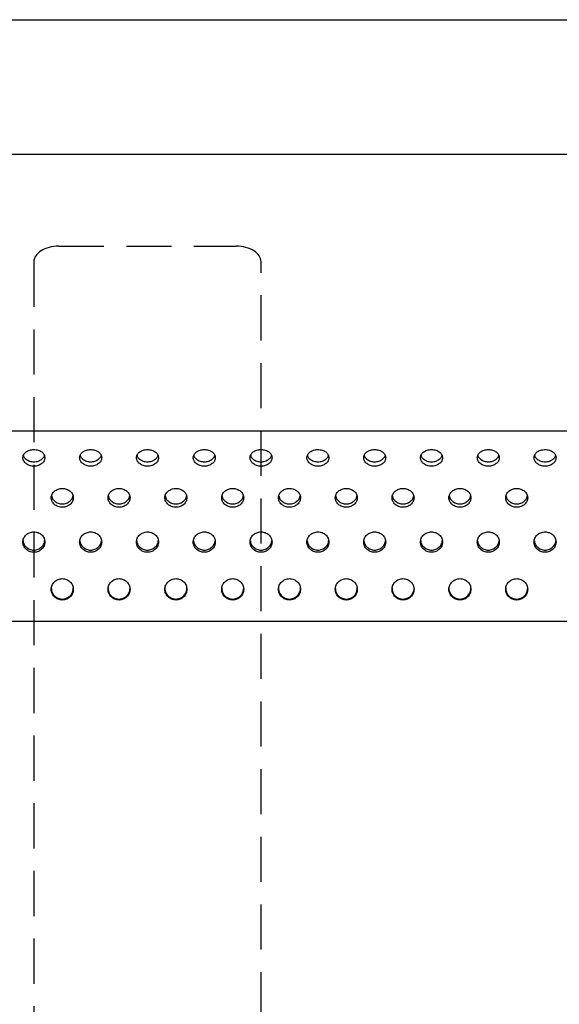
# Model space of a CAD drawing. Units: millimetres. Extents: x 7708 to 28678, y 1586 to 15648.
# Drawn here: x 15426 to 15578, y 9294 to 9571 of the extents above; entities that cross this region are included whole.
import ezdxf

# ---------------------------------------------------------------- set-up
doc = ezdxf.new("R2010")
doc.units = ezdxf.units.MM
doc.linetypes.add('DASHED', pattern=[19.05, 12.7, -6.35])
doc.layers.add('ZOEFTIG ZINEARE', color=7, linetype='Continuous')
doc.layers.add('ZOEFTIG ZINEARE LEGS', color=7, linetype='DASHED')

# ---------------------------------------------------------------- blocks, each defined once
blk = doc.blocks.new('Zineare 4 Seat Plan')
at = {"layer": 'ZOEFTIG ZINEARE', "lineweight": -3}
for p, q in [((1598.98, 437.46), (1958.98, 437.46)), ((1978.98, 399.55), (1578.98, 399.55)), ((1978.98, 321.67), (1578.98, 321.67)), ((1968.98, 321.67), (1588.98, 321.67)), ((1968.98, 268.13), (1588.98, 268.13))]:
    blk.add_line(p, q, dxfattribs=at)
for centre, start, end in [((1754.98, 277.52), 179.737, 0.1991), ((1770.98, 277.52), 179.7364, 0.1997), ((1786.98, 277.52), 179.7364, 0.1997), ((1802.98, 277.52), 179.7364, 0.1997), ((1818.98, 277.52), 179.737, 0.1991), ((1834.98, 277.52), 179.737, 0.1991), ((1850.98, 277.52), 179.7367, 0.1994), ((1866.98, 277.52), 179.7364, 0.1997), ((1882.98, 277.52), 179.7364, 0.1997)]:
    blk.add_arc(centre, 3.1, start, end, dxfattribs=at)
for points, knots in [([(1750.08, 314.18), (1750.04, 314.49), (1749.96, 315.1), (1749.23, 315.85), (1748.21, 316.37), (1746.98, 316.53), (1745.76, 316.37), (1744.74, 315.85), (1744.03, 315.1), (1743.81, 314.18), (1744.03, 313.26), (1744.74, 312.48), (1745.76, 311.92), (1746.98, 311.75), (1748.21, 311.92), (1749.22, 312.47), (1749.96, 313.26), (1750.04, 313.87), (1750.08, 314.18)], [0, 0, 0, 0, 0.061787, 0.123938, 0.186878, 0.249942, 0.313122, 0.375955, 0.438162, 0.499977, 0.561958, 0.623993, 0.686944, 0.749996, 0.813144, 0.876001, 0.938023, 1, 1, 1, 1]), ([(1766.08, 314.18), (1766.04, 314.49), (1765.96, 315.1), (1765.23, 315.85), (1764.21, 316.37), (1762.98, 316.53), (1761.76, 316.37), (1760.74, 315.85), (1760.03, 315.1), (1759.81, 314.18), (1760.03, 313.26), (1760.74, 312.48), (1761.76, 311.92), (1762.98, 311.75), (1764.21, 311.92), (1765.22, 312.47), (1765.96, 313.26), (1766.04, 313.87), (1766.08, 314.18)], [0, 0, 0, 0, 0.061787, 0.123938, 0.186878, 0.249942, 0.313122, 0.375955, 0.438162, 0.499977, 0.561958, 0.623993, 0.686944, 0.749996, 0.813144, 0.876001, 0.938023, 1, 1, 1, 1]), ([(1782.08, 314.18), (1782.04, 314.49), (1781.96, 315.1), (1781.23, 315.85), (1780.21, 316.37), (1778.98, 316.53), (1777.76, 316.37), (1776.74, 315.85), (1776.03, 315.1), (1775.81, 314.18), (1776.03, 313.26), (1776.74, 312.48), (1777.76, 311.92), (1778.98, 311.75), (1780.21, 311.92), (1781.22, 312.47), (1781.96, 313.26), (1782.04, 313.87), (1782.08, 314.18)], [0, 0, 0, 0, 0.061787, 0.123937, 0.186878, 0.249941, 0.313123, 0.375956, 0.438162, 0.499977, 0.561958, 0.623993, 0.686944, 0.749995, 0.813143, 0.876001, 0.938022, 1, 1, 1, 1]), ([(1798.08, 314.18), (1798.04, 314.49), (1797.96, 315.1), (1797.23, 315.85), (1796.21, 316.37), (1794.98, 316.53), (1793.76, 316.37), (1792.74, 315.85), (1792.03, 315.1), (1791.81, 314.18), (1792.03, 313.26), (1792.74, 312.48), (1793.76, 311.92), (1794.98, 311.75), (1796.21, 311.92), (1797.22, 312.47), (1797.96, 313.26), (1798.04, 313.87), (1798.08, 314.18)], [0, 0, 0, 0, 0.061787, 0.123937, 0.186878, 0.249942, 0.313123, 0.375956, 0.438162, 0.499977, 0.561958, 0.623993, 0.686944, 0.749995, 0.813143, 0.876001, 0.938022, 1, 1, 1, 1]), ([(1814.08, 314.18), (1814.04, 314.49), (1813.96, 315.1), (1813.23, 315.85), (1812.21, 316.37), (1810.98, 316.53), (1809.76, 316.37), (1808.74, 315.85), (1808.03, 315.1), (1807.81, 314.18), (1808.03, 313.26), (1808.74, 312.48), (1809.76, 311.92), (1810.98, 311.75), (1812.21, 311.92), (1813.22, 312.47), (1813.96, 313.26), (1814.04, 313.87), (1814.08, 314.18)], [0, 0, 0, 0, 0.061787, 0.123937, 0.186879, 0.249942, 0.313123, 0.375956, 0.438162, 0.499977, 0.561959, 0.623993, 0.686944, 0.749996, 0.813144, 0.876001, 0.938022, 1, 1, 1, 1]), ([(1830.08, 314.18), (1830.04, 314.49), (1829.96, 315.1), (1829.23, 315.85), (1828.21, 316.37), (1826.98, 316.53), (1825.76, 316.37), (1824.74, 315.85), (1824.03, 315.1), (1823.81, 314.18), (1824.03, 313.26), (1824.74, 312.48), (1825.76, 311.92), (1826.98, 311.75), (1828.21, 311.92), (1829.22, 312.47), (1829.96, 313.26), (1830.04, 313.87), (1830.08, 314.18)], [0, 0, 0, 0, 0.061787, 0.123938, 0.186879, 0.249942, 0.313123, 0.375955, 0.438162, 0.499977, 0.561959, 0.623993, 0.686944, 0.749995, 0.813144, 0.876001, 0.938022, 1, 1, 1, 1]), ([(1846.08, 314.18), (1846.04, 314.49), (1845.96, 315.1), (1845.23, 315.85), (1844.21, 316.37), (1842.98, 316.53), (1841.76, 316.37), (1840.74, 315.85), (1840.03, 315.1), (1839.81, 314.18), (1840.03, 313.26), (1840.74, 312.48), (1841.76, 311.92), (1842.98, 311.75), (1844.21, 311.92), (1845.22, 312.47), (1845.96, 313.26), (1846.04, 313.87), (1846.08, 314.18)], [0, 0, 0, 0, 0.061787, 0.123938, 0.186879, 0.249941, 0.313123, 0.375955, 0.438162, 0.499977, 0.561958, 0.623993, 0.686944, 0.749995, 0.813144, 0.876001, 0.938022, 1, 1, 1, 1]), ([(1862.08, 314.18), (1862.04, 314.49), (1861.96, 315.1), (1861.23, 315.85), (1860.21, 316.37), (1858.98, 316.53), (1857.76, 316.37), (1856.74, 315.85), (1856.03, 315.1), (1855.81, 314.18), (1856.03, 313.26), (1856.74, 312.48), (1857.76, 311.92), (1858.98, 311.75), (1860.21, 311.92), (1861.22, 312.47), (1861.96, 313.26), (1862.04, 313.87), (1862.08, 314.18)], [0, 0, 0, 0, 0.0617873, 0.1239374, 0.1868785, 0.2499412, 0.3131228, 0.375955, 0.4381617, 0.4999766, 0.5619582, 0.623993, 0.6869439, 0.7499949, 0.813144, 0.8760011, 0.9380224, 1, 1, 1, 1]), ([(1878.08, 314.18), (1878.04, 314.49), (1877.96, 315.1), (1877.23, 315.85), (1876.21, 316.37), (1874.98, 316.53), (1873.76, 316.37), (1872.74, 315.85), (1872.03, 315.1), (1871.81, 314.18), (1872.03, 313.26), (1872.74, 312.48), (1873.76, 311.92), (1874.98, 311.75), (1876.21, 311.92), (1877.22, 312.47), (1877.96, 313.26), (1878.04, 313.87), (1878.08, 314.18)], [0, 0, 0, 0, 0.061787, 0.123937, 0.186878, 0.249941, 0.313123, 0.375956, 0.438162, 0.499977, 0.561958, 0.623993, 0.686944, 0.749995, 0.813143, 0.876001, 0.938022, 1, 1, 1, 1]), ([(1894.08, 314.18), (1894.04, 314.49), (1893.96, 315.1), (1893.23, 315.85), (1892.21, 316.37), (1890.98, 316.53), (1889.76, 316.37), (1888.74, 315.85), (1888.03, 315.1), (1887.81, 314.18), (1888.03, 313.26), (1888.74, 312.48), (1889.76, 311.92), (1890.98, 311.75), (1892.21, 311.92), (1893.22, 312.47), (1893.96, 313.26), (1894.04, 313.87), (1894.08, 314.18)], [0, 0, 0, 0, 0.061787, 0.123938, 0.186879, 0.249942, 0.313123, 0.375956, 0.438162, 0.499977, 0.561958, 0.623993, 0.686944, 0.749995, 0.813144, 0.876001, 0.938022, 1, 1, 1, 1]), ([(1744.04, 314.82), (1744.06, 314.73), (1744.14, 314.33), (1744.76, 313.73), (1745.75, 313.16), (1746.98, 312.99), (1748.22, 313.16), (1749.21, 313.73), (1749.83, 314.33), (1749.91, 314.73), (1749.92, 314.82)], [0, 0, 0, 0, 0.043575, 0.195316, 0.347909, 0.49969, 0.651704, 0.804071, 0.95578, 1, 1, 1, 1]), ([(1760.05, 314.82), (1760.06, 314.73), (1760.14, 314.33), (1760.76, 313.73), (1761.75, 313.16), (1762.98, 312.99), (1764.22, 313.16), (1765.21, 313.73), (1765.83, 314.33), (1765.91, 314.73), (1765.92, 314.82)], [0, 0, 0, 0, 0.043575, 0.195316, 0.347909, 0.49969, 0.651704, 0.804071, 0.95578, 1, 1, 1, 1]), ([(1776.05, 314.82), (1776.06, 314.73), (1776.14, 314.33), (1776.76, 313.73), (1777.75, 313.16), (1778.98, 312.99), (1780.22, 313.16), (1781.21, 313.73), (1781.83, 314.33), (1781.91, 314.73), (1781.92, 314.82)], [0, 0, 0, 0, 0.043575, 0.195315, 0.34791, 0.499689, 0.651703, 0.804072, 0.95578, 1, 1, 1, 1]), ([(1792.05, 314.82), (1792.06, 314.73), (1792.14, 314.33), (1792.76, 313.73), (1793.75, 313.16), (1794.98, 312.99), (1796.22, 313.16), (1797.21, 313.73), (1797.83, 314.33), (1797.91, 314.73), (1797.92, 314.82)], [0, 0, 0, 0, 0.043575, 0.195315, 0.34791, 0.499689, 0.651703, 0.804072, 0.95578, 1, 1, 1, 1]), ([(1808.05, 314.82), (1808.06, 314.73), (1808.14, 314.33), (1808.76, 313.73), (1809.75, 313.16), (1810.98, 312.99), (1812.22, 313.16), (1813.21, 313.73), (1813.83, 314.33), (1813.91, 314.73), (1813.92, 314.82)], [0, 0, 0, 0, 0.043575, 0.195315, 0.34791, 0.49969, 0.651704, 0.804071, 0.955779, 1, 1, 1, 1]), ([(1824.05, 314.82), (1824.06, 314.73), (1824.14, 314.33), (1824.76, 313.73), (1825.75, 313.16), (1826.98, 312.99), (1828.22, 313.16), (1829.21, 313.73), (1829.83, 314.33), (1829.91, 314.73), (1829.92, 314.82)], [0, 0, 0, 0, 0.043575, 0.195315, 0.347909, 0.49969, 0.651704, 0.804071, 0.955779, 1, 1, 1, 1]), ([(1840.04, 314.82), (1840.06, 314.73), (1840.14, 314.33), (1840.76, 313.73), (1841.75, 313.16), (1842.98, 312.99), (1844.22, 313.16), (1845.21, 313.73), (1845.83, 314.33), (1845.91, 314.73), (1845.92, 314.82)], [0, 0, 0, 0, 0.043576, 0.195314, 0.347909, 0.499689, 0.651704, 0.804071, 0.95578, 1, 1, 1, 1]), ([(1856.05, 314.82), (1856.06, 314.73), (1856.14, 314.33), (1856.76, 313.73), (1857.75, 313.16), (1858.98, 312.99), (1860.22, 313.16), (1861.21, 313.73), (1861.83, 314.33), (1861.91, 314.73), (1861.92, 314.82)], [0, 0, 0, 0, 0.043575, 0.195315, 0.34791, 0.499689, 0.651704, 0.804072, 0.95578, 1, 1, 1, 1]), ([(1872.05, 314.82), (1872.06, 314.73), (1872.14, 314.33), (1872.76, 313.73), (1873.75, 313.16), (1874.98, 312.99), (1876.22, 313.16), (1877.21, 313.73), (1877.83, 314.33), (1877.91, 314.73), (1877.92, 314.82)], [0, 0, 0, 0, 0.043575, 0.195315, 0.34791, 0.499689, 0.651703, 0.804072, 0.95578, 1, 1, 1, 1]), ([(1888.05, 314.82), (1888.06, 314.73), (1888.14, 314.33), (1888.76, 313.73), (1889.75, 313.16), (1890.98, 312.99), (1892.22, 313.16), (1893.21, 313.73), (1893.83, 314.33), (1893.91, 314.73), (1893.92, 314.82)], [0, 0, 0, 0, 0.043575, 0.195315, 0.34791, 0.49969, 0.651703, 0.804071, 0.955779, 1, 1, 1, 1]), ([(1758.08, 302.92), (1758.04, 303.27), (1757.96, 303.96), (1757.23, 304.81), (1756.21, 305.41), (1754.98, 305.59), (1753.76, 305.41), (1752.74, 304.81), (1752.03, 303.96), (1751.81, 302.92), (1752.03, 301.88), (1752.74, 301), (1753.76, 300.38), (1754.98, 300.19), (1756.21, 300.38), (1757.22, 301), (1757.96, 301.88), (1758.04, 302.57), (1758.08, 302.92)], [0, 0, 0, 0, 0.061787, 0.123937, 0.186879, 0.249943, 0.313123, 0.375956, 0.438162, 0.499976, 0.561959, 0.623992, 0.686944, 0.749995, 0.813143, 0.876001, 0.938022, 1, 1, 1, 1]), ([(1774.08, 302.92), (1774.04, 303.27), (1773.96, 303.96), (1773.23, 304.81), (1772.21, 305.41), (1770.98, 305.59), (1769.76, 305.41), (1768.74, 304.81), (1768.03, 303.96), (1767.81, 302.92), (1768.03, 301.88), (1768.74, 301), (1769.76, 300.38), (1770.98, 300.19), (1772.21, 300.38), (1773.22, 301), (1773.96, 301.88), (1774.04, 302.57), (1774.08, 302.92)], [0, 0, 0, 0, 0.061787, 0.123937, 0.186879, 0.249941, 0.313123, 0.375956, 0.438162, 0.499976, 0.561959, 0.623993, 0.686944, 0.749995, 0.813144, 0.876001, 0.938022, 1, 1, 1, 1]), ([(1790.08, 302.92), (1790.04, 303.27), (1789.96, 303.96), (1789.23, 304.81), (1788.21, 305.41), (1786.98, 305.59), (1785.76, 305.41), (1784.74, 304.81), (1784.03, 303.96), (1783.81, 302.92), (1784.03, 301.88), (1784.74, 301), (1785.76, 300.38), (1786.98, 300.19), (1788.21, 300.38), (1789.22, 301), (1789.96, 301.88), (1790.04, 302.57), (1790.08, 302.92)], [0, 0, 0, 0, 0.061787, 0.1239373, 0.1868787, 0.2499414, 0.313123, 0.3759559, 0.4381617, 0.4999763, 0.5619588, 0.6239928, 0.6869441, 0.7499951, 0.8131434, 0.876001, 0.9380222, 1, 1, 1, 1]), ([(1806.08, 302.92), (1806.04, 303.27), (1805.96, 303.96), (1805.23, 304.81), (1804.21, 305.41), (1802.98, 305.59), (1801.76, 305.41), (1800.74, 304.81), (1800.03, 303.96), (1799.81, 302.92), (1800.03, 301.88), (1800.74, 301), (1801.76, 300.38), (1802.98, 300.19), (1804.21, 300.38), (1805.22, 301), (1805.96, 301.88), (1806.04, 302.57), (1806.08, 302.92)], [0, 0, 0, 0, 0.061787, 0.123937, 0.186879, 0.249942, 0.313123, 0.375956, 0.438162, 0.499976, 0.561959, 0.623993, 0.686944, 0.749995, 0.813143, 0.876001, 0.938022, 1, 1, 1, 1]), ([(1822.08, 302.92), (1822.04, 303.27), (1821.96, 303.96), (1821.23, 304.81), (1820.21, 305.41), (1818.98, 305.59), (1817.76, 305.41), (1816.74, 304.81), (1816.03, 303.96), (1815.81, 302.92), (1816.03, 301.88), (1816.74, 301), (1817.76, 300.38), (1818.98, 300.19), (1820.21, 300.38), (1821.22, 301), (1821.96, 301.88), (1822.04, 302.57), (1822.08, 302.92)], [0, 0, 0, 0, 0.061787, 0.123938, 0.186879, 0.249942, 0.313123, 0.375956, 0.438162, 0.499977, 0.561959, 0.623993, 0.686944, 0.749995, 0.813144, 0.876001, 0.938022, 1, 1, 1, 1]), ([(1838.08, 302.92), (1838.04, 303.27), (1837.96, 303.96), (1837.23, 304.81), (1836.21, 305.41), (1834.98, 305.59), (1833.76, 305.41), (1832.74, 304.81), (1832.03, 303.96), (1831.81, 302.92), (1832.03, 301.88), (1832.74, 301), (1833.76, 300.38), (1834.98, 300.19), (1836.21, 300.38), (1837.22, 301), (1837.96, 301.88), (1838.04, 302.57), (1838.08, 302.92)], [0, 0, 0, 0, 0.061787, 0.123938, 0.186879, 0.249942, 0.313123, 0.375955, 0.438162, 0.499976, 0.561959, 0.623992, 0.686944, 0.749995, 0.813144, 0.876001, 0.938022, 1, 1, 1, 1]), ([(1854.08, 302.92), (1854.04, 303.27), (1853.96, 303.96), (1853.23, 304.81), (1852.21, 305.41), (1850.98, 305.59), (1849.76, 305.41), (1848.74, 304.81), (1848.03, 303.96), (1847.81, 302.92), (1848.03, 301.88), (1848.74, 301), (1849.76, 300.38), (1850.98, 300.19), (1852.21, 300.38), (1853.22, 301), (1853.96, 301.88), (1854.04, 302.57), (1854.08, 302.92)], [0, 0, 0, 0, 0.061787, 0.123937, 0.186879, 0.249941, 0.313123, 0.375955, 0.438162, 0.499976, 0.561959, 0.623993, 0.686944, 0.749995, 0.813144, 0.876001, 0.938022, 1, 1, 1, 1]), ([(1870.08, 302.92), (1870.04, 303.27), (1869.96, 303.96), (1869.23, 304.81), (1868.21, 305.41), (1866.98, 305.59), (1865.76, 305.41), (1864.74, 304.81), (1864.03, 303.96), (1863.81, 302.92), (1864.03, 301.88), (1864.74, 301), (1865.76, 300.38), (1866.98, 300.19), (1868.21, 300.38), (1869.22, 301), (1869.96, 301.88), (1870.04, 302.57), (1870.08, 302.92)], [0, 0, 0, 0, 0.061787, 0.1239373, 0.1868787, 0.2499414, 0.313123, 0.3759559, 0.4381617, 0.4999763, 0.5619588, 0.6239928, 0.6869441, 0.7499951, 0.8131434, 0.876001, 0.9380222, 1, 1, 1, 1]), ([(1886.08, 302.92), (1886.04, 303.27), (1885.96, 303.96), (1885.23, 304.81), (1884.21, 305.41), (1882.98, 305.59), (1881.76, 305.41), (1880.74, 304.81), (1880.03, 303.96), (1879.81, 302.92), (1880.03, 301.88), (1880.74, 301), (1881.76, 300.38), (1882.98, 300.19), (1884.21, 300.38), (1885.22, 301), (1885.96, 301.88), (1886.04, 302.57), (1886.08, 302.92)], [0, 0, 0, 0, 0.061787, 0.1239373, 0.1868787, 0.2499414, 0.313123, 0.3759559, 0.4381617, 0.4999763, 0.5619588, 0.6239928, 0.6869441, 0.7499951, 0.8131434, 0.876001, 0.9380222, 1, 1, 1, 1]), ([(1752, 303.42), (1752.02, 303.24), (1752.1, 302.71), (1752.75, 301.97), (1753.75, 301.33), (1754.98, 301.14), (1756.22, 301.33), (1757.22, 301.97), (1757.87, 302.71), (1757.95, 303.24), (1757.97, 303.42)], [0, 0, 0, 0, 0.072228, 0.214472, 0.357521, 0.499801, 0.642303, 0.78514, 0.927354, 1, 1, 1, 1]), ([(1768, 303.42), (1768.02, 303.24), (1768.1, 302.71), (1768.75, 301.97), (1769.75, 301.33), (1770.98, 301.14), (1772.22, 301.33), (1773.22, 301.97), (1773.87, 302.71), (1773.95, 303.24), (1773.97, 303.42)], [0, 0, 0, 0, 0.072227, 0.214472, 0.357519, 0.499802, 0.642305, 0.785139, 0.927354, 1, 1, 1, 1]), ([(1784, 303.42), (1784.02, 303.24), (1784.1, 302.71), (1784.75, 301.97), (1785.75, 301.33), (1786.98, 301.14), (1788.22, 301.33), (1789.22, 301.97), (1789.87, 302.71), (1789.95, 303.24), (1789.97, 303.42)], [0, 0, 0, 0, 0.072227, 0.214472, 0.357519, 0.499802, 0.642303, 0.785139, 0.927354, 1, 1, 1, 1]), ([(1800, 303.42), (1800.02, 303.24), (1800.1, 302.71), (1800.75, 301.97), (1801.75, 301.33), (1802.98, 301.14), (1804.22, 301.33), (1805.22, 301.97), (1805.87, 302.71), (1805.95, 303.24), (1805.97, 303.42)], [0, 0, 0, 0, 0.072228, 0.214473, 0.35752, 0.499802, 0.642304, 0.785139, 0.927355, 1, 1, 1, 1]), ([(1816, 303.42), (1816.02, 303.24), (1816.1, 302.71), (1816.75, 301.97), (1817.75, 301.33), (1818.98, 301.14), (1820.22, 301.33), (1821.22, 301.97), (1821.87, 302.71), (1821.95, 303.24), (1821.97, 303.42)], [0, 0, 0, 0, 0.072228, 0.214473, 0.35752, 0.499803, 0.642305, 0.785139, 0.927354, 1, 1, 1, 1]), ([(1832, 303.42), (1832.02, 303.24), (1832.1, 302.71), (1832.75, 301.97), (1833.75, 301.33), (1834.98, 301.14), (1836.22, 301.33), (1837.22, 301.97), (1837.87, 302.71), (1837.95, 303.24), (1837.97, 303.42)], [0, 0, 0, 0, 0.072228, 0.214472, 0.357519, 0.499803, 0.642305, 0.785139, 0.927354, 1, 1, 1, 1]), ([(1848, 303.42), (1848.02, 303.24), (1848.1, 302.71), (1848.75, 301.97), (1849.75, 301.33), (1850.98, 301.14), (1852.22, 301.33), (1853.22, 301.97), (1853.87, 302.71), (1853.95, 303.24), (1853.97, 303.42)], [0, 0, 0, 0, 0.072228, 0.214472, 0.357519, 0.499801, 0.642305, 0.785139, 0.927354, 1, 1, 1, 1]), ([(1864, 303.42), (1864.02, 303.24), (1864.1, 302.71), (1864.75, 301.97), (1865.75, 301.33), (1866.98, 301.14), (1868.22, 301.33), (1869.22, 301.97), (1869.87, 302.71), (1869.95, 303.24), (1869.97, 303.42)], [0, 0, 0, 0, 0.072227, 0.214472, 0.357519, 0.499802, 0.642303, 0.785139, 0.927354, 1, 1, 1, 1]), ([(1880, 303.42), (1880.02, 303.24), (1880.1, 302.71), (1880.75, 301.97), (1881.75, 301.33), (1882.98, 301.14), (1884.22, 301.33), (1885.22, 301.97), (1885.87, 302.71), (1885.95, 303.24), (1885.97, 303.42)], [0, 0, 0, 0, 0.072227, 0.214472, 0.357519, 0.499802, 0.642304, 0.785139, 0.927355, 1, 1, 1, 1]), ([(1750.08, 290.46), (1750.04, 290.83), (1749.96, 291.58), (1749.23, 292.52), (1748.21, 293.17), (1746.98, 293.37), (1745.76, 293.17), (1744.74, 292.52), (1744.03, 291.59), (1743.81, 290.46), (1744.03, 289.33), (1744.74, 288.38), (1745.76, 287.71), (1746.98, 287.5), (1748.21, 287.71), (1749.22, 288.38), (1749.96, 289.33), (1750.04, 290.08), (1750.08, 290.46)], [0, 0, 0, 0, 0.061787, 0.123938, 0.186878, 0.249942, 0.313123, 0.375955, 0.438162, 0.499977, 0.561959, 0.623993, 0.686944, 0.749996, 0.813144, 0.876001, 0.938022, 1, 1, 1, 1]), ([(1766.08, 290.46), (1766.04, 290.83), (1765.96, 291.58), (1765.23, 292.52), (1764.21, 293.17), (1762.98, 293.37), (1761.76, 293.17), (1760.74, 292.52), (1760.03, 291.59), (1759.81, 290.46), (1760.03, 289.33), (1760.74, 288.38), (1761.76, 287.71), (1762.98, 287.5), (1764.21, 287.71), (1765.22, 288.38), (1765.96, 289.33), (1766.04, 290.08), (1766.08, 290.46)], [0, 0, 0, 0, 0.061787, 0.123938, 0.186878, 0.249942, 0.313123, 0.375955, 0.438162, 0.499977, 0.561959, 0.623993, 0.686944, 0.749996, 0.813144, 0.876001, 0.938022, 1, 1, 1, 1]), ([(1782.08, 290.46), (1782.04, 290.83), (1781.96, 291.58), (1781.23, 292.52), (1780.21, 293.17), (1778.98, 293.37), (1777.76, 293.17), (1776.74, 292.52), (1776.03, 291.59), (1775.81, 290.46), (1776.03, 289.33), (1776.74, 288.38), (1777.76, 287.71), (1778.98, 287.5), (1780.21, 287.71), (1781.22, 288.38), (1781.96, 289.33), (1782.04, 290.08), (1782.08, 290.46)], [0, 0, 0, 0, 0.061787, 0.123938, 0.186879, 0.249941, 0.313123, 0.375956, 0.438162, 0.499977, 0.561959, 0.623993, 0.686944, 0.749995, 0.813143, 0.876001, 0.938022, 1, 1, 1, 1]), ([(1798.08, 290.46), (1798.04, 290.83), (1797.96, 291.58), (1797.23, 292.52), (1796.21, 293.17), (1794.98, 293.37), (1793.76, 293.17), (1792.74, 292.52), (1792.03, 291.59), (1791.81, 290.46), (1792.03, 289.33), (1792.74, 288.38), (1793.76, 287.71), (1794.98, 287.5), (1796.21, 287.71), (1797.22, 288.38), (1797.96, 289.33), (1798.04, 290.08), (1798.08, 290.46)], [0, 0, 0, 0, 0.061787, 0.123938, 0.186879, 0.249942, 0.313123, 0.375956, 0.438162, 0.499977, 0.561959, 0.623993, 0.686944, 0.749995, 0.813143, 0.876001, 0.938022, 1, 1, 1, 1]), ([(1814.08, 290.46), (1814.04, 290.83), (1813.96, 291.58), (1813.23, 292.52), (1812.21, 293.17), (1810.98, 293.37), (1809.76, 293.17), (1808.74, 292.52), (1808.03, 291.59), (1807.81, 290.46), (1808.03, 289.33), (1808.74, 288.38), (1809.76, 287.71), (1810.98, 287.5), (1812.21, 287.71), (1813.22, 288.38), (1813.96, 289.33), (1814.04, 290.08), (1814.08, 290.46)], [0, 0, 0, 0, 0.061787, 0.123938, 0.186879, 0.249942, 0.313123, 0.375956, 0.438163, 0.499977, 0.561959, 0.623993, 0.686945, 0.749996, 0.813144, 0.876001, 0.938022, 1, 1, 1, 1]), ([(1830.08, 290.46), (1830.04, 290.83), (1829.96, 291.58), (1829.23, 292.52), (1828.21, 293.17), (1826.98, 293.37), (1825.76, 293.17), (1824.74, 292.52), (1824.03, 291.59), (1823.81, 290.46), (1824.03, 289.33), (1824.74, 288.38), (1825.76, 287.71), (1826.98, 287.5), (1828.21, 287.71), (1829.22, 288.38), (1829.96, 289.33), (1830.04, 290.08), (1830.08, 290.46)], [0, 0, 0, 0, 0.0617869, 0.1239383, 0.1868792, 0.249942, 0.3131229, 0.3759557, 0.4381625, 0.4999769, 0.5619588, 0.6239931, 0.6869439, 0.7499956, 0.8131438, 0.8760012, 0.9380221, 1, 1, 1, 1]), ([(1846.08, 290.46), (1846.04, 290.83), (1845.96, 291.58), (1845.23, 292.52), (1844.21, 293.17), (1842.98, 293.37), (1841.76, 293.17), (1840.74, 292.52), (1840.03, 291.59), (1839.81, 290.46), (1840.03, 289.33), (1840.74, 288.38), (1841.76, 287.71), (1842.98, 287.5), (1844.21, 287.71), (1845.22, 288.38), (1845.96, 289.33), (1846.04, 290.08), (1846.08, 290.46)], [0, 0, 0, 0, 0.0617871, 0.123938, 0.1868789, 0.2499417, 0.3131233, 0.3759555, 0.4381624, 0.4999767, 0.5619586, 0.6239925, 0.6869439, 0.7499948, 0.8131438, 0.8760012, 0.9380221, 1, 1, 1, 1]), ([(1862.08, 290.46), (1862.04, 290.83), (1861.96, 291.58), (1861.23, 292.52), (1860.21, 293.17), (1858.98, 293.37), (1857.76, 293.17), (1856.74, 292.52), (1856.03, 291.59), (1855.81, 290.46), (1856.03, 289.33), (1856.74, 288.38), (1857.76, 287.71), (1858.98, 287.5), (1860.21, 287.71), (1861.22, 288.38), (1861.96, 289.33), (1862.04, 290.08), (1862.08, 290.46)], [0, 0, 0, 0, 0.0617869, 0.1239379, 0.1868787, 0.2499415, 0.3131231, 0.3759552, 0.4381621, 0.4999766, 0.5619585, 0.6239927, 0.6869441, 0.7499951, 0.813144, 0.8760014, 0.9380223, 1, 1, 1, 1]), ([(1878.08, 290.46), (1878.04, 290.83), (1877.96, 291.58), (1877.23, 292.52), (1876.21, 293.17), (1874.98, 293.37), (1873.76, 293.17), (1872.74, 292.52), (1872.03, 291.59), (1871.81, 290.46), (1872.03, 289.33), (1872.74, 288.38), (1873.76, 287.71), (1874.98, 287.5), (1876.21, 287.71), (1877.22, 288.38), (1877.96, 289.33), (1878.04, 290.08), (1878.08, 290.46)], [0, 0, 0, 0, 0.061787, 0.123938, 0.186879, 0.249941, 0.313123, 0.375956, 0.438162, 0.499977, 0.561959, 0.623993, 0.686944, 0.749995, 0.813143, 0.876001, 0.938022, 1, 1, 1, 1]), ([(1894.08, 290.46), (1894.04, 290.83), (1893.96, 291.58), (1893.23, 292.52), (1892.21, 293.17), (1890.98, 293.37), (1889.76, 293.17), (1888.74, 292.52), (1888.03, 291.59), (1887.81, 290.46), (1888.03, 289.33), (1888.74, 288.38), (1889.76, 287.71), (1890.98, 287.5), (1892.21, 287.71), (1893.22, 288.38), (1893.96, 289.33), (1894.04, 290.08), (1894.08, 290.46)], [0, 0, 0, 0, 0.0617869, 0.1239381, 0.186879, 0.2499421, 0.313123, 0.3759558, 0.4381623, 0.4999768, 0.5619587, 0.623993, 0.6869444, 0.7499953, 0.8131436, 0.8760013, 0.9380222, 1, 1, 1, 1]), ([(1743.96, 290.81), (1743.99, 290.54), (1744.07, 289.9), (1744.74, 289.03), (1745.75, 288.34), (1746.98, 288.13), (1748.22, 288.34), (1749.22, 289.03), (1749.9, 289.9), (1749.98, 290.54), (1750.01, 290.81)], [0, 0, 0, 0, 0.09305, 0.228396, 0.364503, 0.499886, 0.635476, 0.771381, 0.906699, 1, 1, 1, 1]), ([(1759.96, 290.81), (1759.99, 290.54), (1760.07, 289.9), (1760.74, 289.03), (1761.75, 288.34), (1762.98, 288.13), (1764.22, 288.34), (1765.22, 289.03), (1765.9, 289.9), (1765.98, 290.54), (1766.01, 290.81)], [0, 0, 0, 0, 0.09305, 0.228396, 0.364503, 0.499886, 0.635476, 0.771381, 0.906699, 1, 1, 1, 1]), ([(1775.96, 290.81), (1775.99, 290.54), (1776.07, 289.9), (1776.74, 289.03), (1777.75, 288.34), (1778.98, 288.13), (1780.22, 288.34), (1781.22, 289.03), (1781.9, 289.9), (1781.98, 290.54), (1782.01, 290.81)], [0, 0, 0, 0, 0.09305, 0.228395, 0.364504, 0.499885, 0.635474, 0.771382, 0.906699, 1, 1, 1, 1]), ([(1791.96, 290.81), (1791.99, 290.54), (1792.07, 289.9), (1792.74, 289.03), (1793.75, 288.34), (1794.98, 288.13), (1796.22, 288.34), (1797.22, 289.03), (1797.9, 289.9), (1797.98, 290.54), (1798.01, 290.81)], [0, 0, 0, 0, 0.09305, 0.228395, 0.364504, 0.499885, 0.635475, 0.771382, 0.906699, 1, 1, 1, 1]), ([(1807.96, 290.81), (1807.99, 290.54), (1808.07, 289.9), (1808.74, 289.03), (1809.75, 288.34), (1810.98, 288.13), (1812.22, 288.34), (1813.22, 289.03), (1813.9, 289.9), (1813.98, 290.54), (1814.01, 290.81)], [0, 0, 0, 0, 0.09305, 0.228395, 0.364504, 0.499885, 0.635475, 0.771381, 0.906699, 1, 1, 1, 1]), ([(1823.96, 290.81), (1823.99, 290.54), (1824.07, 289.9), (1824.74, 289.03), (1825.75, 288.34), (1826.98, 288.13), (1828.22, 288.34), (1829.22, 289.03), (1829.9, 289.9), (1829.98, 290.54), (1830.01, 290.81)], [0, 0, 0, 0, 0.09305, 0.228395, 0.364503, 0.499886, 0.635475, 0.771381, 0.906699, 1, 1, 1, 1]), ([(1839.96, 290.81), (1839.99, 290.54), (1840.07, 289.9), (1840.74, 289.03), (1841.75, 288.34), (1842.98, 288.13), (1844.22, 288.34), (1845.22, 289.03), (1845.9, 289.9), (1845.98, 290.54), (1846.01, 290.81)], [0, 0, 0, 0, 0.09305, 0.228394, 0.364503, 0.499884, 0.635476, 0.771381, 0.906699, 1, 1, 1, 1]), ([(1855.96, 290.81), (1855.99, 290.54), (1856.07, 289.9), (1856.74, 289.03), (1857.75, 288.34), (1858.98, 288.13), (1860.22, 288.34), (1861.22, 289.03), (1861.9, 289.9), (1861.98, 290.54), (1862.01, 290.81)], [0, 0, 0, 0, 0.093049, 0.228395, 0.364503, 0.499884, 0.635476, 0.771382, 0.906699, 1, 1, 1, 1]), ([(1871.96, 290.81), (1871.99, 290.54), (1872.07, 289.9), (1872.74, 289.03), (1873.75, 288.34), (1874.98, 288.13), (1876.22, 288.34), (1877.22, 289.03), (1877.9, 289.9), (1877.98, 290.54), (1878.01, 290.81)], [0, 0, 0, 0, 0.09305, 0.228395, 0.364504, 0.499885, 0.635475, 0.771382, 0.906699, 1, 1, 1, 1]), ([(1887.96, 290.81), (1887.99, 290.54), (1888.07, 289.9), (1888.74, 289.03), (1889.75, 288.34), (1890.98, 288.13), (1892.22, 288.34), (1893.22, 289.03), (1893.9, 289.9), (1893.98, 290.54), (1894.01, 290.81)], [0, 0, 0, 0, 0.09305, 0.228395, 0.364504, 0.499885, 0.635475, 0.771381, 0.906699, 1, 1, 1, 1]), ([(1758.08, 277.16), (1758.04, 277.55), (1757.96, 278.34), (1757.23, 279.33), (1756.21, 280.02), (1754.98, 280.23), (1753.76, 280.02), (1752.74, 279.33), (1752.03, 278.35), (1751.81, 277.16), (1752.03, 275.97), (1752.74, 274.98), (1753.76, 274.28), (1754.98, 274.07), (1756.21, 274.28), (1757.22, 274.98), (1757.96, 275.97), (1758.04, 276.77), (1758.08, 277.16)], [0, 0, 0, 0, 0.061787, 0.123937, 0.186879, 0.249942, 0.313123, 0.375956, 0.438162, 0.499977, 0.561958, 0.623992, 0.686944, 0.749994, 0.813143, 0.876001, 0.938022, 1, 1, 1, 1]), ([(1774.08, 277.16), (1774.04, 277.55), (1773.96, 278.34), (1773.23, 279.33), (1772.21, 280.02), (1770.98, 280.23), (1769.76, 280.02), (1768.74, 279.33), (1768.03, 278.35), (1767.81, 277.16), (1768.03, 275.97), (1768.74, 274.98), (1769.76, 274.28), (1770.98, 274.07), (1772.21, 274.28), (1773.22, 274.98), (1773.96, 275.97), (1774.04, 276.77), (1774.08, 277.16)], [0, 0, 0, 0, 0.061787, 0.123937, 0.186878, 0.249941, 0.313123, 0.375956, 0.438162, 0.499977, 0.561958, 0.623993, 0.686944, 0.749995, 0.813144, 0.876001, 0.938022, 1, 1, 1, 1]), ([(1790.08, 277.16), (1790.04, 277.55), (1789.96, 278.34), (1789.23, 279.33), (1788.21, 280.02), (1786.98, 280.23), (1785.76, 280.02), (1784.74, 279.33), (1784.03, 278.35), (1783.81, 277.16), (1784.03, 275.97), (1784.74, 274.98), (1785.76, 274.28), (1786.98, 274.07), (1788.21, 274.28), (1789.22, 274.98), (1789.96, 275.97), (1790.04, 276.77), (1790.08, 277.16)], [0, 0, 0, 0, 0.061787, 0.123937, 0.186878, 0.249941, 0.313123, 0.375956, 0.438162, 0.499977, 0.561958, 0.623993, 0.686944, 0.749995, 0.813143, 0.876001, 0.938022, 1, 1, 1, 1]), ([(1806.08, 277.16), (1806.04, 277.55), (1805.96, 278.34), (1805.23, 279.33), (1804.21, 280.02), (1802.98, 280.23), (1801.76, 280.02), (1800.74, 279.33), (1800.03, 278.35), (1799.81, 277.16), (1800.03, 275.97), (1800.74, 274.98), (1801.76, 274.28), (1802.98, 274.07), (1804.21, 274.28), (1805.22, 274.98), (1805.96, 275.97), (1806.04, 276.77), (1806.08, 277.16)], [0, 0, 0, 0, 0.061787, 0.123937, 0.186878, 0.249942, 0.313123, 0.375956, 0.438162, 0.499977, 0.561958, 0.623993, 0.686944, 0.749995, 0.813143, 0.876001, 0.938022, 1, 1, 1, 1]), ([(1822.08, 277.16), (1822.04, 277.55), (1821.96, 278.34), (1821.23, 279.33), (1820.21, 280.02), (1818.98, 280.23), (1817.76, 280.02), (1816.74, 279.33), (1816.03, 278.35), (1815.81, 277.16), (1816.03, 275.97), (1816.74, 274.98), (1817.76, 274.28), (1818.98, 274.07), (1820.21, 274.28), (1821.22, 274.98), (1821.96, 275.97), (1822.04, 276.77), (1822.08, 277.16)], [0, 0, 0, 0, 0.061787, 0.123938, 0.186879, 0.249942, 0.313123, 0.375956, 0.438162, 0.499977, 0.561959, 0.623993, 0.686944, 0.749995, 0.813144, 0.876001, 0.938022, 1, 1, 1, 1]), ([(1838.08, 277.16), (1838.04, 277.55), (1837.96, 278.34), (1837.23, 279.33), (1836.21, 280.02), (1834.98, 280.23), (1833.76, 280.02), (1832.74, 279.33), (1832.03, 278.35), (1831.81, 277.16), (1832.03, 275.97), (1832.74, 274.98), (1833.76, 274.28), (1834.98, 274.07), (1836.21, 274.28), (1837.22, 274.98), (1837.96, 275.97), (1838.04, 276.77), (1838.08, 277.16)], [0, 0, 0, 0, 0.061787, 0.123937, 0.186879, 0.249941, 0.313122, 0.375955, 0.438162, 0.499977, 0.561958, 0.623992, 0.686943, 0.749995, 0.813144, 0.876001, 0.938022, 1, 1, 1, 1]), ([(1854.08, 277.16), (1854.04, 277.55), (1853.96, 278.34), (1853.23, 279.33), (1852.21, 280.02), (1850.98, 280.23), (1849.76, 280.02), (1848.74, 279.33), (1848.03, 278.35), (1847.81, 277.16), (1848.03, 275.97), (1848.74, 274.98), (1849.76, 274.28), (1850.98, 274.07), (1852.21, 274.28), (1853.22, 274.98), (1853.96, 275.97), (1854.04, 276.77), (1854.08, 277.16)], [0, 0, 0, 0, 0.061787, 0.123937, 0.186878, 0.249941, 0.313123, 0.375955, 0.438162, 0.499977, 0.561958, 0.623992, 0.686944, 0.749995, 0.813144, 0.876001, 0.938022, 1, 1, 1, 1]), ([(1870.08, 277.16), (1870.04, 277.55), (1869.96, 278.34), (1869.23, 279.33), (1868.21, 280.02), (1866.98, 280.23), (1865.76, 280.02), (1864.74, 279.33), (1864.03, 278.35), (1863.81, 277.16), (1864.03, 275.97), (1864.74, 274.98), (1865.76, 274.28), (1866.98, 274.07), (1868.21, 274.28), (1869.22, 274.98), (1869.96, 275.97), (1870.04, 276.77), (1870.08, 277.16)], [0, 0, 0, 0, 0.061787, 0.123937, 0.186878, 0.249941, 0.313123, 0.375956, 0.438162, 0.499977, 0.561958, 0.623993, 0.686944, 0.749995, 0.813143, 0.876001, 0.938022, 1, 1, 1, 1]), ([(1886.08, 277.16), (1886.04, 277.55), (1885.96, 278.34), (1885.23, 279.33), (1884.21, 280.02), (1882.98, 280.23), (1881.76, 280.02), (1880.74, 279.33), (1880.03, 278.35), (1879.81, 277.16), (1880.03, 275.97), (1880.74, 274.98), (1881.76, 274.28), (1882.98, 274.07), (1884.21, 274.28), (1885.22, 274.98), (1885.96, 275.97), (1886.04, 276.77), (1886.08, 277.16)], [0, 0, 0, 0, 0.061787, 0.123937, 0.186878, 0.249941, 0.313123, 0.375956, 0.438162, 0.499977, 0.561958, 0.623993, 0.686944, 0.749995, 0.813143, 0.876001, 0.938022, 1, 1, 1, 1])]:
    blk.add_open_spline(points, degree=3, knots=knots, dxfattribs=at)
at = {"layer": 'ZOEFTIG ZINEARE LEGS', "color": 7, "lineweight": -3}
for p, q in [((1753.98, 373.72), (1803.98, 373.72)), ((1746.98, 369.34), (1746.98, -71.91)), ((1810.98, -71.91), (1810.98, 369.34))]:
    blk.add_line(p, q, dxfattribs=at)
for centre, start_param, end_param in [((1753.98, 369.34), 4.712389, 6.283185), ((1803.98, 369.34), 3.141593, 4.712389)]:
    blk.add_ellipse(centre, major_axis=(-7, 0), ratio=0.624869, start_param=start_param, end_param=end_param, dxfattribs=at)

msp = doc.modelspace()

# ---------------------------------------------------------------- block references
at = {"layer": 'ZOEFTIG ZINEARE'}
msp.add_blockref('Zineare 4 Seat Plan', (13682.99, 9133.29), dxfattribs=at)

doc.saveas('drawing.dxf')
